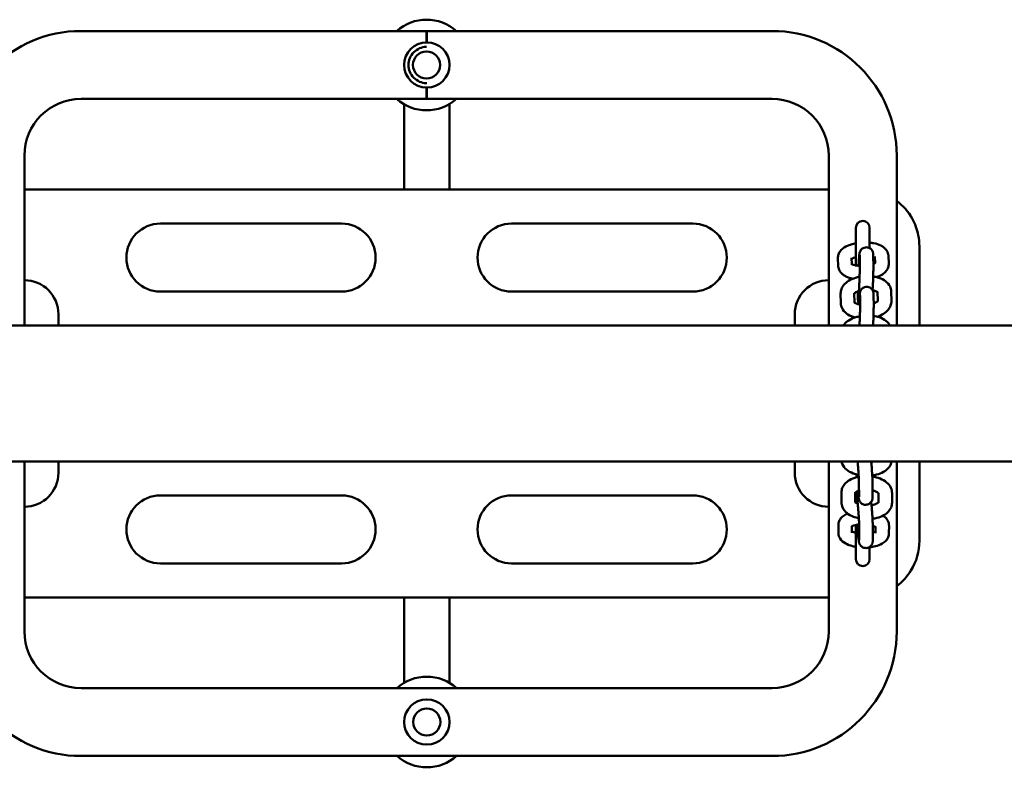
# Model space of a CAD drawing. Units: millimetres. Extents: x 3542 to 13258, y 2190 to 9690.
# Drawn here: x 4518 to 4953, y 5775 to 6105 of the extents above; entities that cross this region are included whole.
import ezdxf

# ---------------------------------------------------------------- set-up
doc = ezdxf.new("R2010")
doc.units = ezdxf.units.MM
doc.header["$LTSCALE"] = 40
doc.layers.add('Viditelná (ISO)', color=7, linetype='Continuous', lineweight=50)

# ---------------------------------------------------------------- blocks, each defined once
blk = doc.blocks.new('VH011-1.5m')
at = {"layer": 'Viditelná (ISO)'}
for p, q in [((745.23, -3590), (897.73, -3590)), ((897.73, -3595), (897.73, -3590)), ((897.83, -3590), (897.83, -3595)), ((897.83, -3590), (1050.23, -3590)), ((897.73, -3620), (897.73, -3615)), ((897.83, -3615), (897.83, -3620)), ((745.23, -3620), (897.73, -3620)), ((887.83, -3622.38), (887.83, -3635)), ((897.83, -3620), (1050.23, -3620)), ((907.83, -3635), (907.83, -3622.26)), ((887.83, -3635), (887.83, -3660)), ((907.83, -3635), (907.83, -3660)), ((720.23, -3720), (720.23, -3645)), ((1075.23, -3645), (1075.23, -3720)), ((1105.23, -3645), (1105.23, -3720)), ((1075.23, -3660), (720.23, -3660)), ((860.23, -3675), (780.23, -3675)), ((935.23, -3675), (1015.23, -3675)), ((1087.23, -3676.83), (1087.23, -3693.17)), ((1093.23, -3685.82), (1093.23, -3676.83)), ((1101.57, -3689.24), (1101.71, -3692.69)), ((1115.23, -3685), (1115.23, -3720)), ((1079.4, -3693.74), (1079.26, -3690.3)), ((1085.37, -3692.89), (1085.26, -3690.06)), ((1088.89, -3689.59), (1088.92, -3693.66)), ((1094.89, -3689.54), (1094.92, -3693.61)), ((1095.57, -3689.49), (1095.69, -3692.34)), ((780.23, -3705), (860.23, -3705)), ((1015.23, -3705), (935.23, -3705)), ((1080.57, -3710.12), (1080.48, -3705.86)), ((1086.56, -3709.77), (1086.48, -3705.74)), ((1088.11, -3707.8), (1088.09, -3704.9)), ((1096.79, -3705.09), (1096.88, -3709.16)), ((1102.79, -3704.96), (1102.88, -3709.22)), ((1089.02, -3707.04), (1089.05, -3711.11)), ((1095.02, -3706.99), (1095.05, -3711.06)), ((735.23, -3715), (735.23, -3720)), ((1060.23, -3720), (1060.23, -3715)), ((3028, -3720), (28, -3720)), ((3028, -3780), (28, -3780)), ((720.23, -3855), (720.23, -3780)), ((735.23, -3780), (735.23, -3785)), ((1060.23, -3785), (1060.23, -3780)), ((1075.23, -3780), (1075.23, -3855)), ((1105.23, -3780), (1105.23, -3855)), ((1115.23, -3780), (1115.23, -3815)), ((1088.57, -3790.35), (1088.6, -3794.81)), ((1094.57, -3790.31), (1094.6, -3794.77)), ((860.23, -3795), (780.23, -3795)), ((935.23, -3795), (1015.23, -3795)), ((1080.81, -3798), (1080.82, -3793.66)), ((1086.81, -3798.02), (1086.82, -3793.87)), ((1087.33, -3798.3), (1087.32, -3795.83)), ((1097.15, -3794.06), (1097.14, -3798.23)), ((1103.16, -3793.92), (1103.14, -3798.26)), ((1079.47, -3811.44), (1079.48, -3808.01)), ((1085.47, -3811.47), (1085.48, -3808.68)), ((1087.23, -3808.05), (1087.23, -3823.17)), ((1088.68, -3809.46), (1088.71, -3813.92)), ((1094.68, -3809.43), (1094.71, -3813.88)), ((1095.81, -3808.86), (1095.8, -3811.68)), ((1101.82, -3808.29), (1101.8, -3811.71)), ((1093.23, -3823.17), (1093.23, -3817.76)), ((780.23, -3825), (860.23, -3825)), ((1015.23, -3825), (935.23, -3825)), ((720.23, -3840), (1075.23, -3840)), ((887.83, -3840), (887.83, -3865)), ((907.83, -3840), (907.83, -3865)), ((887.83, -3865), (887.83, -3877.68)), ((907.83, -3877.68), (907.83, -3865)), ((1050.23, -3880), (745.23, -3880)), ((1050.23, -3910), (745.23, -3910))]:
    blk.add_line(p, q, dxfattribs=at)
for centre, radius in [((897.83, -3605), 10), ((897.73, -3605), 6), ((897.83, -3895), 10), ((897.83, -3895), 6)]:
    blk.add_circle(centre, radius, dxfattribs=at)
for centre, radius, start, end in [((897.73, -3605), 20, 48.5904, 131.4096), ((745.23, -3645), 55, 90, 180), ((1050.23, -3645), 55, 0, 90), ((745.23, -3645), 25, 90, 180), ((897.73, -3605), 20, 228.5904, 311.4096), ((1050.23, -3645), 25, 0, 90), ((780.23, -3690), 15, 90, 270), ((860.23, -3690), 15, 270, 90), ((935.23, -3690), 15, 90, 270), ((1015.23, -3690), 15, 270, 90), ((1090.23, -3676.83), 3, 0, 180), ((1090.23, -3693.17), 3, 180, 185.9743), ((720.23, -3715), 15, 0, 90), ((1075.23, -3715), 15, 90, 180), ((720.23, -3785), 15, 270, 0), ((1075.23, -3785), 15, 180, 270), ((780.23, -3810), 15, 90, 270), ((860.23, -3810), 15, 270, 90), ((935.23, -3810), 15, 90, 270), ((1015.23, -3810), 15, 270, 90), ((1090.23, -3823.17), 3, 180, 0), ((745.23, -3855), 55, 180, 270), ((745.23, -3855), 25, 180, 270), ((1050.23, -3855), 55, 270, 0), ((1050.23, -3855), 25, 270, 0), ((897.83, -3895), 20, 48.5904, 131.4096), ((897.83, -3895), 20, 228.5904, 311.4096)]:
    blk.add_arc(centre, radius, start, end, dxfattribs=at)
for points, knots in [([(897.73, -3597), (897.69, -3597), (897.65, -3597), (896.59, -3597.02), (895.58, -3597.24), (893.69, -3598.05), (892.82, -3598.64), (891.35, -3600.12), (890.77, -3601), (889.98, -3602.93), (889.78, -3603.96), (889.78, -3606.04), (889.98, -3607.07), (890.77, -3609), (891.35, -3609.88), (892.82, -3611.36), (893.69, -3611.95), (895.58, -3612.76), (896.59, -3612.98), (897.67, -3613), (897.72, -3613), (897.78, -3613)], [-0.011378, -0.011378, -0.011378, -0.011378, 0, 0, 0.306194, 0.306194, 0.61894, 0.61894, 0.931578, 0.931578, 1.244117, 1.244117, 1.556657, 1.556657, 1.869295, 1.869295, 2.182041, 2.182041, 2.488235, 2.488235, 2.504612, 2.504612, 2.504612, 2.504612]), ([(1115.23, -3685), (1115.23, -3683.38), (1115.07, -3681.74), (1114.24, -3677.56), (1113.33, -3675.09), (1110.35, -3669.76), (1108.01, -3667.09), (1105.22, -3665)], [-3.127979, -3.127979, -3.127979, -3.127979, -2.736982, -2.736982, -2.111386, -2.111386, -1.279139, -1.279139, -1.279139, -1.279139]), ([(1079.26, -3690.3), (1079.24, -3689.71), (1079.33, -3689.13), (1079.72, -3688.03), (1080.02, -3687.52), (1080.87, -3686.46), (1081.44, -3685.99), (1082.97, -3684.99), (1083.98, -3684.55), (1085.76, -3683.98), (1086.48, -3683.8), (1087.23, -3683.66)], [3.141593, 3.141593, 3.141593, 3.141593, 3.306848, 3.306848, 3.495321, 3.495321, 3.763962, 3.763962, 4.154549, 4.154549, 4.400239, 4.400239, 4.400239, 4.400239]), ([(1093.23, -3683.39), (1093.88, -3683.45), (1094.51, -3683.55), (1096.23, -3683.9), (1097.25, -3684.22), (1098.68, -3684.93), (1099.14, -3685.22), (1099.93, -3685.85), (1100.27, -3686.17), (1101, -3687.12), (1101.36, -3687.83), (1101.54, -3688.83), (1101.56, -3689.04), (1101.57, -3689.24)], [5.044211, 5.044211, 5.044211, 5.044211, 5.257809, 5.257809, 5.638385, 5.638385, 5.834819, 5.834819, 5.993086, 5.993086, 6.224202, 6.224202, 6.283185, 6.283185, 6.283185, 6.283185]), ([(1088.4, -3693.63), (1088.43, -3692.94), (1088.47, -3692.28), (1088.55, -3690.94), (1088.6, -3690.29), (1088.69, -3689.16), (1088.73, -3688.73), (1088.81, -3688.17), (1088.81, -3688.05), (1088.93, -3687.63), (1088.95, -3687.57), (1089.02, -3687.37), (1089.08, -3687.23), (1089.32, -3686.8), (1089.47, -3686.54), (1090.01, -3686.08), (1090.16, -3685.97), (1090.62, -3685.71), (1090.99, -3685.56), (1091.73, -3685.46), (1092.08, -3685.47), (1092.71, -3685.59), (1093, -3685.7), (1093.52, -3685.98), (1093.73, -3686.15), (1094.12, -3686.52), (1094.26, -3686.71), (1094.51, -3687.1), (1094.58, -3687.27), (1094.7, -3687.57), (1094.73, -3687.68), (1094.78, -3687.89), (1094.8, -3687.97), (1094.83, -3688.16), (1094.84, -3688.25), (1094.88, -3688.61), (1094.88, -3688.82), (1094.89, -3689.24), (1094.89, -3689.38), (1094.89, -3689.54)], [4.546403, 4.546403, 4.546403, 4.546403, 4.815082, 4.815082, 5.143368, 5.143368, 5.49299, 5.49299, 5.65007, 5.65007, 5.673575, 5.673575, 5.708393, 5.708393, 5.736487, 5.736487, 5.744486, 5.744486, 5.756848, 5.756848, 5.766086, 5.766086, 5.775233, 5.775233, 5.786199, 5.786199, 5.801637, 5.801637, 5.825201, 5.825201, 5.854804, 5.854804, 5.891328, 5.891328, 5.954254, 5.954254, 6.175391, 6.175391, 6.283185, 6.283185, 6.283185, 6.283185]), ([(1088.88, -3688.92), (1088.88, -3688.92), (1088.88, -3688.94), (1088.88, -3689.04), (1088.89, -3689.18), (1088.89, -3689.43), (1088.89, -3689.51), (1088.89, -3689.59)], [5.979045, 5.979045, 5.979045, 5.979045, 6.0488326, 6.0488326, 6.218956, 6.218956, 6.2831853, 6.2831853, 6.2831853, 6.2831853]), ([(1088.92, -3693.67), (1088.68, -3693.66), (1088.45, -3693.64), (1087.66, -3693.56), (1087.13, -3693.47), (1086.27, -3693.26), (1085.91, -3693.14), (1085.43, -3692.93), (1085.27, -3692.83), (1085.14, -3692.74), (1085.12, -3692.72), (1085.12, -3692.72)], [1.8084877, 1.8084877, 1.8084877, 1.8084877, 1.9169901, 1.9169901, 2.1852248, 2.1852248, 2.4313378, 2.4313378, 2.6433422, 2.6433422, 2.7616047, 2.7616047, 2.7616047, 2.7616047]), ([(1085.28, -3690.65), (1085.33, -3690.61), (1085.39, -3690.57), (1085.64, -3690.42), (1085.88, -3690.3), (1086.48, -3690.05), (1086.84, -3689.93), (1087.23, -3689.82)], [3.7318412, 3.7318412, 3.7318412, 3.7318412, 3.8035298, 3.8035298, 4.0093589, 4.0093589, 4.2169501, 4.2169501, 4.2169501, 4.2169501]), ([(1088.92, -3693.66), (1088.93, -3694.01), (1088.92, -3694.46), (1088.91, -3695.57), (1088.89, -3696.25), (1088.87, -3697.17), (1088.86, -3697.36), (1088.85, -3697.76), (1088.85, -3697.96), (1088.83, -3698.36), (1088.83, -3698.57), (1088.81, -3698.98), (1088.8, -3699.19), (1088.79, -3699.6), (1088.78, -3699.81), (1088.76, -3700.24), (1088.76, -3700.45), (1088.74, -3700.88), (1088.73, -3701.1), (1088.71, -3701.52), (1088.7, -3701.73), (1088.68, -3702.15), (1088.67, -3702.35), (1088.65, -3702.77), (1088.64, -3702.97), (1088.62, -3703.38), (1088.61, -3703.58), (1088.59, -3703.97), (1088.58, -3704.16), (1088.56, -3704.53), (1088.55, -3704.71), (1088.53, -3705.07), (1088.52, -3705.24), (1088.5, -3705.58), (1088.49, -3705.74), (1088.46, -3706.05), (1088.45, -3706.2), (1088.41, -3706.91), (1088.37, -3707.38), (1088.32, -3707.85), (1088.31, -3707.97), (1088.29, -3708.12), (1088.28, -3708.17), (1088.28, -3708.18), (1088.28, -3708.18), (1088.28, -3708.18)], [0, 0, 0, 0, 0.278679, 0.278679, 0.585822, 0.585822, 0.663988, 0.663988, 0.743132, 0.743132, 0.822253, 0.822253, 0.900355, 0.900355, 0.978982, 0.978982, 1.058624, 1.058624, 1.138266, 1.138266, 1.216895, 1.216895, 1.295474, 1.295474, 1.375092, 1.375092, 1.454737, 1.454737, 1.533386, 1.533386, 1.611358, 1.611358, 1.690404, 1.690404, 1.76952, 1.76952, 1.847673, 1.847673, 2.153516, 2.153516, 2.286149, 2.286149, 2.388669, 2.388669, 2.403153, 2.403153, 2.403153, 2.403153]), ([(1094.92, -3693.61), (1094.93, -3694.16), (1094.92, -3694.85), (1094.89, -3696.37), (1094.87, -3697.17), (1094.82, -3698.87), (1094.79, -3699.76), (1094.72, -3701.54), (1094.68, -3702.43), (1094.61, -3703.68), (1094.59, -3704.07), (1094.57, -3704.45)], [0, 0, 0, 0, 0.371965, 0.371965, 0.70172, 0.70172, 1.026124, 1.026124, 1.349403, 1.349403, 1.502769, 1.502769, 1.502769, 1.502769]), ([(1094.9, -3689.81), (1095.05, -3689.86), (1095.19, -3689.91), (1095.43, -3690.01), (1095.52, -3690.06), (1095.6, -3690.1)], [5.4589308, 5.4589308, 5.4589308, 5.4589308, 5.5729305, 5.5729305, 5.6765049, 5.6765049, 5.6765049, 5.6765049]), ([(1095.91, -3692.16), (1095.91, -3692.16), (1095.89, -3692.18), (1095.79, -3692.27), (1095.68, -3692.36), (1095.36, -3692.55), (1095.16, -3692.66), (1094.92, -3692.76)], [0.3701271, 0.3701271, 0.3701271, 0.3701271, 0.4824077, 0.4824077, 0.6619371, 0.6619371, 0.8363319, 0.8363319, 0.8363319, 0.8363319]), ([(1101.71, -3692.69), (1101.73, -3693.27), (1101.63, -3693.85), (1101.25, -3694.96), (1100.94, -3695.47), (1100.1, -3696.53), (1099.53, -3697), (1098.14, -3697.91), (1097.29, -3698.31), (1096.38, -3698.63)], [0, 0, 0, 0, 0.1652553, 0.1652553, 0.353728, 0.353728, 0.6223698, 0.6223698, 0.9544265, 0.9544265, 0.9544265, 0.9544265]), ([(1085.87, -3699.32), (1085.86, -3699.32), (1085.85, -3699.32), (1084.74, -3699.09), (1083.71, -3698.77), (1082.29, -3698.05), (1081.82, -3697.77), (1081.04, -3697.14), (1080.7, -3696.81), (1079.97, -3695.87), (1079.61, -3695.16), (1079.43, -3694.16), (1079.41, -3693.95), (1079.4, -3693.74)], [2.112565, 2.112565, 2.112565, 2.112565, 2.116217, 2.116217, 2.496792, 2.496792, 2.693227, 2.693227, 2.851493, 2.851493, 3.08261, 3.08261, 3.141593, 3.141593, 3.141593, 3.141593]), ([(1080.48, -3705.86), (1080.46, -3705.19), (1080.59, -3704.51), (1081.07, -3703.2), (1081.45, -3702.59), (1082.48, -3701.35), (1083.18, -3700.78), (1084.89, -3699.71), (1085.94, -3699.25), (1087.63, -3698.73), (1088.22, -3698.58), (1088.83, -3698.47)], [3.141593, 3.141593, 3.141593, 3.141593, 3.344891, 3.344891, 3.57562, 3.57562, 3.880046, 3.880046, 4.252321, 4.252321, 4.444732, 4.444732, 4.444732, 4.444732]), ([(1094.84, -3698.32), (1095.71, -3698.45), (1096.56, -3698.65), (1098.45, -3699.28), (1099.46, -3699.77), (1101.12, -3701.06), (1101.82, -3701.83), (1102.59, -3703.46), (1102.77, -3704.21), (1102.79, -3704.96)], [5.069394, 5.069394, 5.069394, 5.069394, 5.348652, 5.348652, 5.724633, 5.724633, 6.057081, 6.057081, 6.283185, 6.283185, 6.283185, 6.283185]), ([(1086.48, -3705.92), (1086.52, -3705.88), (1086.57, -3705.81), (1086.78, -3705.62), (1086.97, -3705.47), (1087.49, -3705.17), (1087.82, -3705), (1088.31, -3704.81), (1088.43, -3704.77), (1088.55, -3704.73)], [3.5496552, 3.5496552, 3.5496552, 3.5496552, 3.6901082, 3.6901082, 3.9043172, 3.9043172, 4.1350453, 4.1350453, 4.2027977, 4.2027977, 4.2027977, 4.2027977]), ([(1088.55, -3710.66), (1088.58, -3710.12), (1088.61, -3709.61), (1088.68, -3708.39), (1088.73, -3707.74), (1088.82, -3706.61), (1088.86, -3706.18), (1088.94, -3705.62), (1088.94, -3705.5), (1089.06, -3705.08), (1089.08, -3705.02), (1089.15, -3704.82), (1089.2, -3704.68), (1089.45, -3704.25), (1089.6, -3703.99), (1090.14, -3703.53), (1090.29, -3703.42), (1090.74, -3703.16), (1091.11, -3703.01), (1091.86, -3702.91), (1092.2, -3702.92), (1092.84, -3703.04), (1093.12, -3703.15), (1093.65, -3703.43), (1093.86, -3703.6), (1094.25, -3703.97), (1094.39, -3704.16), (1094.64, -3704.55), (1094.71, -3704.72), (1094.83, -3705.02), (1094.86, -3705.13), (1094.91, -3705.34), (1094.92, -3705.42), (1094.96, -3705.61), (1094.97, -3705.7), (1095, -3706.06), (1095.01, -3706.27), (1095.02, -3706.69), (1095.02, -3706.83), (1095.02, -3706.99)], [4.601715, 4.601715, 4.601715, 4.601715, 4.815082, 4.815082, 5.143368, 5.143368, 5.49299, 5.49299, 5.65007, 5.65007, 5.673575, 5.673575, 5.708393, 5.708393, 5.736487, 5.736487, 5.744486, 5.744486, 5.756848, 5.756848, 5.766086, 5.766086, 5.775233, 5.775233, 5.786199, 5.786199, 5.801637, 5.801637, 5.825201, 5.825201, 5.854804, 5.854804, 5.891328, 5.891328, 5.954254, 5.954254, 6.175391, 6.175391, 6.283185, 6.283185, 6.283185, 6.283185]), ([(1089.01, -3706.37), (1089.01, -3706.37), (1089.01, -3706.39), (1089.01, -3706.49), (1089.02, -3706.63), (1089.02, -3706.88), (1089.02, -3706.96), (1089.02, -3707.04)], [5.979045, 5.979045, 5.979045, 5.979045, 6.0488326, 6.0488326, 6.218956, 6.218956, 6.2831853, 6.2831853, 6.2831853, 6.2831853]), ([(1094.58, -3704.37), (1094.61, -3704.37), (1094.64, -3704.38), (1095.13, -3704.49), (1095.54, -3704.62), (1096.18, -3704.89), (1096.42, -3705.03), (1096.68, -3705.21), (1096.75, -3705.27), (1096.8, -3705.31)], [5.1753353, 5.1753353, 5.1753353, 5.1753353, 5.191715, 5.191715, 5.4469348, 5.4469348, 5.6809648, 5.6809648, 5.8193843, 5.8193843, 5.8193843, 5.8193843]), ([(1086.92, -3716.44), (1086.61, -3716.36), (1086.3, -3716.27), (1084.91, -3715.8), (1083.9, -3715.31), (1082.23, -3714.02), (1081.54, -3713.25), (1080.77, -3711.62), (1080.58, -3710.87), (1080.57, -3710.12)], [8.385234, 8.385234, 8.385234, 8.385234, 8.490245, 8.490245, 8.866226, 8.866226, 9.198673, 9.198673, 9.424778, 9.424778, 9.424778, 9.424778]), ([(1089.05, -3710.77), (1088.93, -3710.74), (1088.81, -3710.72), (1088.23, -3710.59), (1087.82, -3710.46), (1087.18, -3710.19), (1086.94, -3710.05), (1086.62, -3709.84), (1086.54, -3709.75), (1086.5, -3709.7), (1086.49, -3709.69), (1086.49, -3709.69)], [8.2692148, 8.2692148, 8.2692148, 8.2692148, 8.3333076, 8.3333076, 8.5885274, 8.5885274, 8.8225574, 8.8225574, 9.0374742, 9.0374742, 9.1127603, 9.1127603, 9.1127603, 9.1127603]), ([(1088.56, -3710.34), (1088.47, -3710.18), (1088.42, -3710.05), (1088.31, -3709.78), (1088.28, -3709.67), (1088.23, -3709.46), (1088.21, -3709.38), (1088.18, -3709.18), (1088.17, -3709.1), (1088.13, -3708.74), (1088.13, -3708.52), (1088.12, -3708.11), (1088.12, -3707.96), (1088.11, -3707.8)], [2.6649745, 2.6649745, 2.6649745, 2.6649745, 2.6836086, 2.6836086, 2.7132116, 2.7132116, 2.7497355, 2.7497355, 2.8126613, 2.8126613, 3.0337979, 3.0337979, 3.1415927, 3.1415927, 3.1415927, 3.1415927]), ([(1096.92, -3709.09), (1096.92, -3709.09), (1096.92, -3709.1), (1096.9, -3709.12), (1096.84, -3709.22), (1096.57, -3709.46), (1096.38, -3709.61), (1095.87, -3709.91), (1095.54, -3710.08), (1095.12, -3710.24), (1095.08, -3710.26), (1095.05, -3710.27)], [6.556987, 6.556987, 6.556987, 6.556987, 6.5973446, 6.5973446, 6.8317008, 6.8317008, 7.0459098, 7.0459098, 7.2766379, 7.2766379, 7.2990578, 7.2990578, 7.2990578, 7.2990578]), ([(1102.88, -3709.22), (1102.89, -3709.9), (1102.77, -3710.57), (1102.29, -3711.88), (1101.91, -3712.49), (1100.88, -3713.73), (1100.18, -3714.3), (1098.54, -3715.33), (1097.58, -3715.76), (1096.57, -3716.09)], [6.283185, 6.283185, 6.283185, 6.283185, 6.486483, 6.486483, 6.717213, 6.717213, 7.021639, 7.021639, 7.364827, 7.364827, 7.364827, 7.364827]), ([(1089.05, -3711.11), (1089.05, -3711.46), (1089.05, -3711.91), (1089.04, -3713.02), (1089.02, -3713.7), (1089, -3714.62), (1088.99, -3714.81), (1088.98, -3715.21), (1088.97, -3715.41), (1088.96, -3715.81), (1088.95, -3716.02), (1088.94, -3716.43), (1088.93, -3716.64), (1088.92, -3717.05), (1088.91, -3717.26), (1088.89, -3717.69), (1088.88, -3717.9), (1088.87, -3718.33), (1088.86, -3718.55), (1088.84, -3718.97), (1088.83, -3719.18), (1088.81, -3719.59), (1088.8, -3719.8), (1088.79, -3720)], [0, 0, 0, 0, 0.278679, 0.278679, 0.585822, 0.585822, 0.663988, 0.663988, 0.743132, 0.743132, 0.822253, 0.822253, 0.900355, 0.900355, 0.978982, 0.978982, 1.058624, 1.058624, 1.138266, 1.138266, 1.216895, 1.216895, 1.294273, 1.294273, 1.294273, 1.294273]), ([(1095.05, -3711.06), (1095.06, -3711.61), (1095.05, -3712.3), (1095.02, -3713.82), (1095, -3714.62), (1094.95, -3716.32), (1094.92, -3717.21), (1094.85, -3718.74), (1094.83, -3719.38), (1094.8, -3720)], [0, 0, 0, 0, 0.371965, 0.371965, 0.70172, 0.70172, 1.026124, 1.026124, 1.258349, 1.258349, 1.258349, 1.258349]), ([(1081.64, -3720), (1081.76, -3719.83), (1081.89, -3719.66), (1082.61, -3718.8), (1083.31, -3718.23), (1085.02, -3717.16), (1086.06, -3716.7), (1087.76, -3716.18), (1088.35, -3716.03), (1088.96, -3715.92)], [3.5074821, 3.5074821, 3.5074821, 3.5074821, 3.5756203, 3.5756203, 3.8800464, 3.8800464, 4.2523214, 4.2523214, 4.4447317, 4.4447317, 4.4447317, 4.4447317]), ([(1094.96, -3715.77), (1095.84, -3715.9), (1096.69, -3716.1), (1098.57, -3716.73), (1099.58, -3717.22), (1101.18, -3718.46), (1101.82, -3719.15), (1102.28, -3720)], [5.0693939, 5.0693939, 5.0693939, 5.0693939, 5.348652, 5.348652, 5.7246329, 5.7246329, 6.0277547, 6.0277547, 6.0277547, 6.0277547]), ([(1088.4, -3785.97), (1087.56, -3785.8), (1086.76, -3785.56), (1084.92, -3784.84), (1083.93, -3784.29), (1082.29, -3782.92), (1081.61, -3782.11), (1081.01, -3780.76), (1080.89, -3780.39), (1080.81, -3780)], [1.92428, 1.92428, 1.92428, 1.92428, 2.192124, 2.192124, 2.566033, 2.566033, 2.907929, 2.907929, 3.028599, 3.028599, 3.028599, 3.028599]), ([(1087.94, -3780), (1087.95, -3780.02), (1087.95, -3780.03), (1088.02, -3780.78), (1088.09, -3781.58), (1088.22, -3783.23), (1088.28, -3784.08), (1088.39, -3785.74), (1088.43, -3786.55), (1088.51, -3788.04), (1088.54, -3788.72), (1088.57, -3789.7), (1088.57, -3790.05), (1088.57, -3790.35)], [4.807099, 4.807099, 4.807099, 4.807099, 4.813856, 4.813856, 5.125254, 5.125254, 5.439865, 5.439865, 5.754526, 5.754526, 6.066089, 6.066089, 6.283185, 6.283185, 6.283185, 6.283185]), ([(1093.97, -3780), (1094, -3780.35), (1094.03, -3780.7), (1094.14, -3781.93), (1094.2, -3782.83), (1094.33, -3784.63), (1094.38, -3785.51), (1094.48, -3787.19), (1094.51, -3787.98), (1094.56, -3789.3), (1094.57, -3789.84), (1094.57, -3790.31)], [4.882437, 4.882437, 4.882437, 4.882437, 5.018192, 5.018192, 5.344238, 5.344238, 5.669323, 5.669323, 5.996514, 5.996514, 6.283185, 6.283185, 6.283185, 6.283185]), ([(1102.95, -3780), (1102.89, -3780.39), (1102.78, -3780.77), (1102.36, -3781.82), (1101.96, -3782.42), (1100.9, -3783.61), (1100.2, -3784.14), (1098.49, -3785.13), (1097.44, -3785.54), (1095.71, -3785.98), (1095.07, -3786.11), (1094.42, -3786.19)], [0.086427, 0.086427, 0.086427, 0.086427, 0.206599, 0.206599, 0.434583, 0.434583, 0.729432, 0.729432, 1.095903, 1.095903, 1.300071, 1.300071, 1.300071, 1.300071]), ([(1080.82, -3793.66), (1080.83, -3792.98), (1080.97, -3792.29), (1081.49, -3790.99), (1081.89, -3790.39), (1082.95, -3789.2), (1083.65, -3788.66), (1085.36, -3787.67), (1086.41, -3787.27), (1087.83, -3786.9), (1088.13, -3786.83), (1088.44, -3786.77)], [3.141593, 3.141593, 3.141593, 3.141593, 3.348191, 3.348191, 3.576175, 3.576175, 3.871024, 3.871024, 4.237496, 4.237496, 4.33752, 4.33752, 4.33752, 4.33752]), ([(1094.45, -3786.65), (1094.48, -3786.66), (1094.51, -3786.66), (1095.7, -3786.85), (1096.82, -3787.14), (1098.93, -3787.97), (1099.92, -3788.51), (1101.56, -3789.88), (1102.24, -3790.69), (1102.98, -3792.37), (1103.16, -3793.15), (1103.16, -3793.92)], [4.959704, 4.959704, 4.959704, 4.959704, 4.969752, 4.969752, 5.333717, 5.333717, 5.707625, 5.707625, 6.049521, 6.049521, 6.283185, 6.283185, 6.283185, 6.283185]), ([(1086.78, -3793.93), (1086.78, -3793.93), (1086.78, -3793.93), (1086.79, -3793.91), (1086.85, -3793.82), (1087.14, -3793.59), (1087.34, -3793.45), (1087.86, -3793.18), (1088.2, -3793.04), (1088.59, -3792.92)], [3.4283738, 3.4283738, 3.4283738, 3.4283738, 3.4557519, 3.4557519, 3.7069926, 3.7069926, 3.9239072, 3.9239072, 4.1548211, 4.1548211, 4.1548211, 4.1548211]), ([(1087.32, -3795.83), (1087.32, -3795.21), (1087.3, -3794.83), (1087.41, -3794.1), (1087.43, -3793.96), (1087.52, -3793.63), (1087.56, -3793.49), (1087.65, -3793.29)], [3.1415927, 3.1415927, 3.1415927, 3.1415927, 3.5210588, 3.5210588, 3.5976144, 3.5976144, 3.6373589, 3.6373589, 3.6373589, 3.6373589]), ([(1094.6, -3794.77), (1094.6, -3795.39), (1094.62, -3795.77), (1094.51, -3796.5), (1094.49, -3796.64), (1094.39, -3797), (1094.34, -3797.19), (1094.08, -3797.7), (1093.92, -3797.98), (1093.31, -3798.53), (1092.98, -3798.77), (1092.23, -3799.05), (1091.88, -3799.11), (1091.21, -3799.12), (1090.89, -3799.07), (1090.31, -3798.89), (1090.06, -3798.76), (1089.59, -3798.46), (1089.42, -3798.29), (1089.09, -3797.94), (1088.99, -3797.78), (1088.8, -3797.48), (1088.75, -3797.35), (1088.64, -3797.11), (1088.61, -3797.01), (1088.52, -3796.73), (1088.49, -3796.6), (1088.37, -3796.06), (1088.31, -3795.66), (1088.16, -3794.57), (1088.08, -3793.9), (1088, -3793.13)], [6.283185, 6.283185, 6.283185, 6.283185, 6.662651, 6.662651, 6.739207, 6.739207, 6.790136, 6.790136, 6.825282, 6.825282, 6.847223, 6.847223, 6.862181, 6.862181, 6.87609, 6.87609, 6.891961, 6.891961, 6.913179, 6.913179, 6.943536, 6.943536, 6.981881, 6.981881, 7.033988, 7.033988, 7.140184, 7.140184, 7.454343, 7.454343, 7.795822, 7.795822, 7.795822, 7.795822]), ([(1094.59, -3792.79), (1094.74, -3792.83), (1094.89, -3792.87), (1095.49, -3793.05), (1095.9, -3793.22), (1096.52, -3793.54), (1096.76, -3793.69), (1097.06, -3793.95), (1097.14, -3794.05), (1097.19, -3794.11), (1097.2, -3794.12), (1097.2, -3794.12)], [5.129576, 5.129576, 5.129576, 5.129576, 5.2103729, 5.2103729, 5.466097, 5.466097, 5.7016975, 5.7016975, 5.9196383, 5.9196383, 6.0110353, 6.0110353, 6.0110353, 6.0110353]), ([(1088.01, -3798.67), (1087.92, -3798.63), (1087.82, -3798.58), (1087.44, -3798.38), (1087.2, -3798.23), (1086.92, -3798), (1086.85, -3797.91), (1086.81, -3797.86)], [2.2573046, 2.2573046, 2.2573046, 2.2573046, 2.3245043, 2.3245043, 2.5601049, 2.5601049, 2.738728, 2.738728, 2.738728, 2.738728]), ([(1087.61, -3795.44), (1087.61, -3795.44), (1087.61, -3795.47), (1087.65, -3795.63), (1087.67, -3795.81), (1087.75, -3796.35), (1087.81, -3796.76), (1087.93, -3797.81), (1087.99, -3798.45), (1088.13, -3799.9), (1088.2, -3800.69), (1088.33, -3802.34), (1088.39, -3803.19), (1088.5, -3804.86), (1088.54, -3805.67), (1088.62, -3807.15), (1088.65, -3807.83), (1088.68, -3808.81), (1088.68, -3809.17), (1088.68, -3809.46)], [3.96792, 3.96792, 3.96792, 3.96792, 4.067593, 4.067593, 4.250394, 4.250394, 4.513651, 4.513651, 4.813856, 4.813856, 5.125254, 5.125254, 5.439865, 5.439865, 5.754526, 5.754526, 6.066089, 6.066089, 6.283185, 6.283185, 6.283185, 6.283185]), ([(1088.6, -3794.81), (1088.6, -3795.17), (1088.59, -3795.45), (1088.59, -3795.56), (1088.59, -3795.57), (1088.59, -3795.57)], [6.2831853, 6.2831853, 6.2831853, 6.2831853, 6.5566028, 6.5566028, 6.609441, 6.609441, 6.609441, 6.609441]), ([(1093.96, -3797.85), (1094.03, -3798.57), (1094.1, -3799.36), (1094.25, -3801.04), (1094.31, -3801.95), (1094.44, -3803.74), (1094.5, -3804.63), (1094.59, -3806.31), (1094.62, -3807.1), (1094.67, -3808.41), (1094.68, -3808.96), (1094.68, -3809.43)], [4.710306, 4.710306, 4.710306, 4.710306, 5.018192, 5.018192, 5.344238, 5.344238, 5.669323, 5.669323, 5.996514, 5.996514, 6.283185, 6.283185, 6.283185, 6.283185]), ([(1088.51, -3805.09), (1087.67, -3804.91), (1086.87, -3804.68), (1085.03, -3803.95), (1084.05, -3803.41), (1082.4, -3802.04), (1081.72, -3801.23), (1080.98, -3799.55), (1080.8, -3798.78), (1080.81, -3798)], [1.92428, 1.92428, 1.92428, 1.92428, 2.192124, 2.192124, 2.566033, 2.566033, 2.907929, 2.907929, 3.141593, 3.141593, 3.141593, 3.141593]), ([(1097.14, -3798.05), (1097.1, -3798.09), (1097.04, -3798.15), (1096.82, -3798.33), (1096.62, -3798.47), (1096.1, -3798.74), (1095.76, -3798.88), (1094.99, -3799.13), (1094.56, -3799.23), (1094.1, -3799.31)], [0.4239675, 0.4239675, 0.4239675, 0.4239675, 0.5653999, 0.5653999, 0.7823146, 0.7823146, 1.0135858, 1.0135858, 1.2418746, 1.2418746, 1.2418746, 1.2418746]), ([(1103.14, -3798.26), (1103.13, -3798.94), (1102.99, -3799.63), (1102.47, -3800.93), (1102.07, -3801.53), (1101.01, -3802.72), (1100.31, -3803.26), (1098.6, -3804.25), (1097.55, -3804.65), (1095.82, -3805.1), (1095.18, -3805.22), (1094.53, -3805.31)], [0, 0, 0, 0, 0.206599, 0.206599, 0.434583, 0.434583, 0.729432, 0.729432, 1.095903, 1.095903, 1.300071, 1.300071, 1.300071, 1.300071]), ([(1079.48, -3808.01), (1079.49, -3807.43), (1079.61, -3806.86), (1080.04, -3805.78), (1080.37, -3805.29), (1081.25, -3804.3), (1081.83, -3803.86), (1082.79, -3803.3), (1083.15, -3803.12), (1083.52, -3802.96)], [3.1415927, 3.1415927, 3.1415927, 3.1415927, 3.3056605, 3.3056605, 3.4902213, 3.4902213, 3.7507066, 3.7507066, 3.8957359, 3.8957359, 3.8957359, 3.8957359]), ([(1099.19, -3803.9), (1099.9, -3804.37), (1100.56, -3804.96), (1101.45, -3806.36), (1101.73, -3807.08), (1101.81, -3808), (1101.82, -3808.14), (1101.82, -3808.29)], [5.7101098, 5.7101098, 5.7101098, 5.7101098, 6.0194665, 6.0194665, 6.2425115, 6.2425115, 6.2831853, 6.2831853, 6.2831853, 6.2831853]), ([(1085.23, -3808.85), (1085.23, -3808.85), (1085.24, -3808.84), (1085.32, -3808.77), (1085.43, -3808.7), (1085.77, -3808.52), (1086.01, -3808.41), (1086.64, -3808.19), (1087.04, -3808.08), (1087.85, -3807.92), (1088.24, -3807.86), (1088.64, -3807.81)], [3.5228727, 3.5228727, 3.5228727, 3.5228727, 3.6179503, 3.6179503, 3.7949466, 3.7949466, 3.9975037, 3.9975037, 4.2312227, 4.2312227, 4.4196054, 4.4196054, 4.4196054, 4.4196054]), ([(1087.23, -3811.57), (1087.11, -3811.53), (1086.99, -3811.5), (1086.45, -3811.34), (1086.09, -3811.2), (1085.68, -3810.99), (1085.56, -3810.93), (1085.47, -3810.87)], [2.1044214, 2.1044214, 2.1044214, 2.1044214, 2.1701273, 2.1701273, 2.4190675, 2.4190675, 2.5475438, 2.5475438, 2.5475438, 2.5475438]), ([(1094.71, -3813.88), (1094.71, -3814.5), (1094.73, -3814.88), (1094.62, -3815.61), (1094.6, -3815.75), (1094.5, -3816.12), (1094.45, -3816.3), (1094.19, -3816.81), (1094.03, -3817.09), (1093.42, -3817.65), (1093.09, -3817.89), (1092.34, -3818.16), (1091.99, -3818.23), (1091.32, -3818.23), (1091, -3818.18), (1090.42, -3818.01), (1090.17, -3817.87), (1089.7, -3817.57), (1089.53, -3817.4), (1089.2, -3817.05), (1089.1, -3816.89), (1088.91, -3816.59), (1088.86, -3816.47), (1088.75, -3816.22), (1088.72, -3816.12), (1088.63, -3815.85), (1088.6, -3815.71), (1088.48, -3815.17), (1088.42, -3814.77), (1088.26, -3813.64), (1088.17, -3812.88), (1088.01, -3811.26), (1087.93, -3810.42), (1087.81, -3809.02), (1087.77, -3808.48), (1087.73, -3807.95)], [6.283185, 6.283185, 6.283185, 6.283185, 6.662651, 6.662651, 6.739207, 6.739207, 6.790136, 6.790136, 6.825282, 6.825282, 6.847223, 6.847223, 6.862181, 6.862181, 6.87609, 6.87609, 6.891961, 6.891961, 6.913179, 6.913179, 6.943536, 6.943536, 6.981881, 6.981881, 7.033988, 7.033988, 7.140184, 7.140184, 7.454343, 7.454343, 7.827746, 7.827746, 8.159784, 8.159784, 8.355398, 8.355398, 8.355398, 8.355398]), ([(1094.67, -3808.34), (1094.98, -3808.45), (1095.25, -3808.56), (1095.7, -3808.78), (1095.87, -3808.89), (1096.02, -3809.01), (1096.05, -3809.04), (1096.05, -3809.04)], [5.364462, 5.364462, 5.364462, 5.364462, 5.5606601, 5.5606601, 5.7759941, 5.7759941, 5.9115233, 5.9115233, 5.9115233, 5.9115233]), ([(1087.23, -3817.7), (1086.71, -3817.61), (1086.21, -3817.5), (1084.64, -3817.09), (1083.63, -3816.72), (1081.76, -3815.68), (1080.87, -3815), (1079.84, -3813.37), (1079.56, -3812.65), (1079.47, -3811.73), (1079.47, -3811.58), (1079.47, -3811.44)], [1.930809, 1.930809, 1.930809, 1.930809, 2.101404, 2.101404, 2.480095, 2.480095, 2.877874, 2.877874, 3.100919, 3.100919, 3.141593, 3.141593, 3.141593, 3.141593]), ([(1088.71, -3813.92), (1088.71, -3814.29), (1088.7, -3814.56), (1088.7, -3814.68), (1088.7, -3814.69), (1088.7, -3814.69)], [6.2831853, 6.2831853, 6.2831853, 6.2831853, 6.5566028, 6.5566028, 6.609441, 6.609441, 6.609441, 6.609441]), ([(1101.8, -3811.71), (1101.79, -3812.29), (1101.67, -3812.87), (1101.24, -3813.95), (1100.91, -3814.44), (1100.04, -3815.43), (1099.45, -3815.86), (1097.91, -3816.77), (1096.9, -3817.15), (1094.98, -3817.64), (1094.12, -3817.79), (1093.23, -3817.88)], [0, 0, 0, 0, 0.164068, 0.164068, 0.348629, 0.348629, 0.609114, 0.609114, 0.995948, 0.995948, 1.286446, 1.286446, 1.286446, 1.286446]), ([(1095.8, -3811.05), (1095.77, -3811.07), (1095.73, -3811.09), (1095.52, -3811.2), (1095.27, -3811.31), (1094.89, -3811.44), (1094.8, -3811.48), (1094.7, -3811.51)], [0.61015, 0.61015, 0.61015, 0.61015, 0.6533539, 0.6533539, 0.8559111, 0.8559111, 0.9187051, 0.9187051, 0.9187051, 0.9187051]), ([(1105.22, -3835), (1107.7, -3833.14), (1109.83, -3830.82), (1113.92, -3824.23), (1115.23, -3819.62), (1115.23, -3815)], [-1.852762, -1.852762, -1.852762, -1.852762, -1.111933, -1.111933, 0, 0, 0, 0])]:
    blk.add_open_spline(points, degree=3, knots=knots, dxfattribs=at)
for points in [[(1094.89, -3780), (1094.6, -3780.07), (1094.3, -3780.14), (1093.99, -3780.19)], [(1087.49, -3786.99), (1087.46, -3786.57), (1087.44, -3786.15), (1087.41, -3785.73)]]:
    blk.add_open_spline(points, degree=3, dxfattribs=at)

msp = doc.modelspace()

# ---------------------------------------------------------------- block references
msp.add_blockref('VH011-1.5m', (3800, 9690))

doc.saveas('drawing.dxf')
